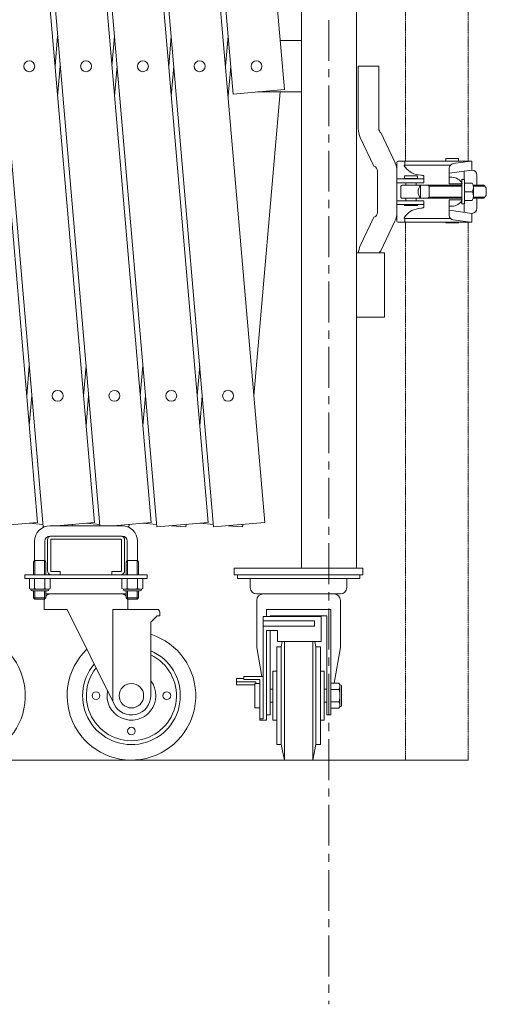
# Model space of a CAD drawing. Units: millimetres. Extents: x 86 to 11474, y -127 to 7401.
# Drawn here: x 2999 to 3362, y 4559 to 5324 of the extents above; entities that cross this region are included whole.
import ezdxf

# ---------------------------------------------------------------- set-up
doc = ezdxf.new("R2010")
doc.units = ezdxf.units.MM
doc.linetypes.add('CENTER', pattern=[50.8, 31.75, -6.35, 6.35, -6.35])
doc.linetypes.add('PHANTOM2', pattern=[31.75, 15.875, -3.175, 3.175, -3.175, 3.175, -3.175])
for name, color, linetype, lineweight in [('2点鎖線', 6, 'PHANTOM2', 9), ('中心線', 1, 'CENTER', 9), ('実線', 3, 'Continuous', 18), ('寸法線・文字', 2, 'Continuous', 9)]:
    doc.layers.add(name, color=color, linetype=linetype, lineweight=lineweight)

msp = doc.modelspace()

# ---------------------------------------------------------------- linework, layer by layer
at = {"layer": '2点鎖線', "ltscale": 0.05}
for p, q in [((3299.02, 5213.84), (3299.02, 6296.34)), ((3347.62, 5213.84), (3347.62, 6296.34)), ((3299.02, 4748.59), (3299.02, 5166.34)), ((3347.62, 4748.59), (3347.62, 5166.34))]:
    msp.add_line(p, q, dxfattribs=at)
at = {"layer": '中心線'}
msp.add_line((3239.55, 6745.9), (3239.55, 4558.83), dxfattribs=at)
at = {"layer": '実線'}
for p, q in [((3013.02, 4933.13), (2841.18, 6925.74)), ((3057.19, 4933.13), (2885.35, 6925.74)), ((3101.35, 4933.13), (2929.51, 6925.74)), ((3145.51, 4933.13), (2973.67, 6925.74)), ((3189.68, 4933.13), (3017.84, 6925.74)), ((3204.84, 5269.39), (3062, 6925.74)), ((2845.49, 6922.3), (3017.34, 4929.7)), ((2889.66, 6922.3), (3061.42, 4930.59)), ((2933.82, 6922.3), (3105.66, 4929.7)), ((2977.98, 6922.3), (3149.83, 4929.7)), ((3022.15, 6922.3), (3164.99, 5265.95)), ((3218.2, 6697.59), (3218.2, 4897.59)), ((3260.9, 4897.59), (3260.9, 6697.59)), ((3028.63, 5310.87), (3026.62, 5287.59)), ((3072.79, 5310.87), (3070.78, 5287.59)), ((3116.95, 5310.87), (3114.95, 5287.59)), ((3161.12, 5310.87), (3159.11, 5287.59)), ((3218.2, 5307.59), (3201.55, 5307.59)), ((3028.63, 5264.32), (3030.63, 5287.59)), ((3072.79, 5264.32), (3074.8, 5287.59)), ((3116.95, 5264.32), (3118.96, 5287.59)), ((3161.12, 5264.32), (3163.12, 5287.59)), ((3204.84, 5269.39), (3164.99, 5265.95)), ((3201.55, 5267.59), (3181.19, 5031.54)), ((3218.2, 5267.59), (3184.06, 5267.59)), ((3282.6, 5092.59), (3282.6, 5142.59)), ((3260.9, 5092.59), (3282.6, 5092.59)), ((3006.55, 5054.82), (3004.54, 5031.54)), ((3050.71, 5054.82), (3048.7, 5031.54)), ((3094.87, 5054.82), (3092.86, 5031.54)), ((3139.04, 5054.82), (3137.03, 5031.54)), ((3006.55, 5008.27), (3008.55, 5031.54)), ((3050.71, 5008.27), (3052.72, 5031.54)), ((3094.87, 5008.27), (3096.88, 5031.54)), ((3139.04, 5008.27), (3141.04, 5031.54)), ((2973.17, 4929.7), (3013.02, 4933.13)), ((3017.17, 4931.66), (3006.55, 4932.57)), ((3017.34, 4929.7), (3018.39, 4929.79)), ((3022.71, 4930.59), (3078.71, 4930.59)), ((3027.73, 4930.59), (3057.19, 4933.13)), ((3029.52, 4930.59), (3028.63, 4930.67)), ((3040.09, 4931.66), (3040, 4930.59)), ((3061.33, 4931.66), (3050.71, 4932.57)), ((3071.89, 4930.59), (3101.35, 4933.13)), ((3073.69, 4930.59), (3072.79, 4930.67)), ((3084.08, 4929.7), (3083.03, 4929.79)), ((3084.25, 4931.66), (3084.08, 4929.7)), ((3105.49, 4931.66), (3094.87, 4932.57)), ((3105.66, 4929.7), (3145.51, 4933.13)), ((3128.24, 4929.7), (3116.95, 4930.67)), ((3128.41, 4931.66), (3128.24, 4929.7)), ((3149.66, 4931.66), (3139.04, 4932.57)), ((3149.83, 4929.7), (3189.68, 4933.13)), ((3172.41, 4929.7), (3161.12, 4930.67)), ((3172.58, 4931.66), (3172.41, 4929.7)), ((3010.71, 4918.59), (3010.71, 4903.59)), ((3018.71, 4918.59), (3018.71, 4903.59)), ((3020.71, 4919.59), (3020.71, 4895.59)), ((3078.71, 4922.59), (3022.71, 4922.59)), ((3023.21, 4895.59), (3023.21, 4919.59)), ((3077.71, 4920.09), (3023.71, 4920.09)), ((3078.21, 4895.59), (3078.21, 4919.59)), ((3080.71, 4919.59), (3080.71, 4895.59)), ((3082.71, 4918.59), (3082.71, 4903.59)), ((3090.71, 4918.59), (3090.71, 4903.59)), ((3010.71, 4903.59), (3009.94, 4902.27)), ((3010.71, 4903.59), (3018.71, 4903.59)), ((3010.96, 4903.59), (3010.96, 4892.59)), ((3018.45, 4903.59), (3018.45, 4892.59)), ((3018.71, 4903.59), (3019.47, 4902.27)), ((3082.71, 4903.59), (3081.94, 4902.27)), ((3090.71, 4903.59), (3082.71, 4903.59)), ((3082.96, 4903.59), (3082.96, 4892.59)), ((3090.45, 4903.59), (3090.45, 4892.59)), ((3090.71, 4903.59), (3091.47, 4902.27)), ((3009.94, 4902.27), (3009.94, 4892.59)), ((3019.47, 4902.27), (3019.47, 4892.59)), ((3081.94, 4902.27), (3081.94, 4892.59)), ((3091.47, 4902.27), (3091.47, 4892.59)), ((3003.21, 4889.59), (3003.21, 4892.59)), ((3098.21, 4892.59), (3003.21, 4892.59)), ((3098.21, 4889.59), (3003.21, 4889.59)), ((3006.63, 4889.59), (3006.63, 4881.92)), ((3006.63, 4889.59), (3014.71, 4889.59)), ((3010.67, 4889.59), (3010.67, 4881.92)), ((3022.79, 4889.59), (3014.71, 4889.59)), ((3018.75, 4889.59), (3018.75, 4881.92)), ((3022.79, 4889.59), (3022.79, 4881.92)), ((3023.71, 4895.09), (3030.71, 4895.09)), ((3030.71, 4892.59), (3030.71, 4895.09)), ((3070.71, 4892.59), (3070.71, 4895.09)), ((3077.71, 4895.09), (3070.71, 4895.09)), ((3078.63, 4889.59), (3078.63, 4881.92)), ((3078.63, 4889.59), (3086.71, 4889.59)), ((3082.67, 4889.59), (3082.67, 4881.92)), ((3094.79, 4889.59), (3086.71, 4889.59)), ((3090.75, 4889.59), (3090.75, 4881.92)), ((3094.79, 4889.59), (3094.79, 4881.92)), ((3098.21, 4892.59), (3098.21, 4889.59)), ((3007.71, 4881.29), (3006.63, 4881.92)), ((3007.71, 4881.29), (3014.71, 4881.29)), ((3007.71, 4881.29), (3007.71, 4881.09)), ((3009, 4881.3), (3008.65, 4881.29)), ((3009.34, 4881.33), (3009, 4881.3)), ((3009.66, 4881.38), (3009.34, 4881.33)), ((3009.95, 4881.44), (3009.66, 4881.38)), ((3010.19, 4881.52), (3009.95, 4881.44)), ((3010.4, 4881.61), (3010.19, 4881.52)), ((3010.55, 4881.7), (3010.4, 4881.61)), ((3010.64, 4881.81), (3010.55, 4881.7)), ((3010.67, 4881.92), (3010.64, 4881.81)), ((3010.73, 4881.81), (3010.67, 4881.92)), ((3010.67, 4881.92), (3010.67, 4881.92)), ((3010.91, 4881.7), (3010.73, 4881.81)), ((3011.21, 4881.61), (3010.91, 4881.7)), ((3011.61, 4881.52), (3011.21, 4881.61)), ((3012.11, 4881.44), (3011.61, 4881.52)), ((3012.69, 4881.38), (3012.11, 4881.44)), ((3013.33, 4881.33), (3012.69, 4881.38)), ((3014.01, 4881.3), (3013.33, 4881.33)), ((3014.71, 4881.29), (3014.01, 4881.3)), ((3015.41, 4881.3), (3014.71, 4881.29)), ((3021.71, 4881.29), (3014.71, 4881.29)), ((3014.71, 4881.29), (3014.71, 4881.29)), ((3016.09, 4881.33), (3015.41, 4881.3)), ((3016.73, 4881.38), (3016.09, 4881.33)), ((3017.31, 4881.44), (3016.73, 4881.38)), ((3017.8, 4881.52), (3017.31, 4881.44)), ((3018.21, 4881.61), (3017.8, 4881.52)), ((3018.51, 4881.7), (3018.21, 4881.61)), ((3018.69, 4881.81), (3018.51, 4881.7)), ((3018.75, 4881.92), (3018.69, 4881.81)), ((3018.75, 4881.92), (3018.75, 4881.92)), ((3018.78, 4881.81), (3018.75, 4881.92)), ((3018.87, 4881.7), (3018.78, 4881.81)), ((3019.02, 4881.61), (3018.87, 4881.7)), ((3019.22, 4881.52), (3019.02, 4881.61)), ((3019.47, 4881.44), (3019.22, 4881.52)), ((3019.76, 4881.38), (3019.47, 4881.44)), ((3020.08, 4881.33), (3019.76, 4881.38)), ((3020.42, 4881.3), (3020.08, 4881.33)), ((3020.77, 4881.29), (3020.42, 4881.3)), ((3020.77, 4881.29), (3020.77, 4881.29)), ((3021.71, 4881.29), (3022.79, 4881.92)), ((3021.71, 4881.29), (3021.71, 4881.09)), ((3079.71, 4881.29), (3078.63, 4881.92)), ((3079.71, 4881.29), (3086.71, 4881.29)), ((3079.71, 4881.29), (3079.71, 4881.09)), ((3081, 4881.3), (3080.65, 4881.29)), ((3081.34, 4881.33), (3081, 4881.3)), ((3081.66, 4881.38), (3081.34, 4881.33)), ((3081.95, 4881.44), (3081.66, 4881.38)), ((3082.19, 4881.52), (3081.95, 4881.44)), ((3082.4, 4881.61), (3082.19, 4881.52)), ((3082.55, 4881.7), (3082.4, 4881.61)), ((3082.64, 4881.81), (3082.55, 4881.7)), ((3082.67, 4881.92), (3082.64, 4881.81)), ((3082.73, 4881.81), (3082.67, 4881.92)), ((3082.67, 4881.92), (3082.67, 4881.92)), ((3082.91, 4881.7), (3082.73, 4881.81)), ((3083.21, 4881.61), (3082.91, 4881.7)), ((3083.61, 4881.52), (3083.21, 4881.61)), ((3084.11, 4881.44), (3083.61, 4881.52)), ((3084.69, 4881.38), (3084.11, 4881.44)), ((3085.33, 4881.33), (3084.69, 4881.38)), ((3086.01, 4881.3), (3085.33, 4881.33)), ((3086.71, 4881.29), (3086.01, 4881.3)), ((3087.41, 4881.3), (3086.71, 4881.29)), ((3093.71, 4881.29), (3086.71, 4881.29)), ((3086.71, 4881.29), (3086.71, 4881.29)), ((3088.09, 4881.33), (3087.41, 4881.3)), ((3088.73, 4881.38), (3088.09, 4881.33)), ((3089.31, 4881.44), (3088.73, 4881.38)), ((3089.8, 4881.52), (3089.31, 4881.44)), ((3090.21, 4881.61), (3089.8, 4881.52)), ((3090.51, 4881.7), (3090.21, 4881.61)), ((3090.69, 4881.81), (3090.51, 4881.7)), ((3090.75, 4881.92), (3090.69, 4881.81)), ((3090.75, 4881.92), (3090.75, 4881.92)), ((3090.78, 4881.81), (3090.75, 4881.92)), ((3090.87, 4881.7), (3090.78, 4881.81)), ((3091.02, 4881.61), (3090.87, 4881.7)), ((3091.22, 4881.52), (3091.02, 4881.61)), ((3091.47, 4881.44), (3091.22, 4881.52)), ((3091.76, 4881.38), (3091.47, 4881.44)), ((3092.08, 4881.33), (3091.76, 4881.38)), ((3092.42, 4881.3), (3092.08, 4881.33)), ((3092.77, 4881.29), (3092.42, 4881.3)), ((3092.77, 4881.29), (3092.77, 4881.29)), ((3093.71, 4881.29), (3094.79, 4881.92)), ((3093.71, 4881.29), (3093.71, 4881.09)), ((3008.71, 4880.09), (3014.71, 4880.09)), ((3009.94, 4880.09), (3009.94, 4874.61)), ((3019.47, 4874.61), (3009.94, 4874.61)), ((3010.96, 4873.59), (3009.94, 4874.61)), ((3010.96, 4880.09), (3010.96, 4873.59)), ((3010.96, 4873.59), (3018.45, 4873.59)), ((3020.71, 4880.09), (3014.71, 4880.09)), ((3018.21, 4873.59), (3018.21, 4865.59)), ((3018.45, 4880.09), (3018.45, 4873.59)), ((3018.45, 4873.59), (3019.47, 4874.61)), ((3019.47, 4880.09), (3019.47, 4874.61)), ((3019.47, 4877.59), (3081.94, 4877.59)), ((3080.71, 4880.09), (3086.71, 4880.09)), ((3081.94, 4880.09), (3081.94, 4874.61)), ((3081.94, 4874.61), (3091.47, 4874.61)), ((3082.96, 4873.59), (3081.94, 4874.61)), ((3082.96, 4880.09), (3082.96, 4873.59)), ((3090.45, 4873.59), (3082.96, 4873.59)), ((3083.21, 4873.59), (3083.21, 4865.59)), ((3092.71, 4880.09), (3086.71, 4880.09)), ((3090.45, 4880.09), (3090.45, 4873.59)), ((3090.45, 4873.59), (3091.47, 4874.61)), ((3091.47, 4880.09), (3091.47, 4874.61)), ((3035.98, 4865.59), (3018.21, 4865.59)), ((3035.98, 4865.59), (3072.54, 4791.92)), ((3105.98, 4865.59), (3071.48, 4865.59)), ((3071.48, 4794.07), (3071.48, 4865.59)), ((3105.98, 4860.59), (3100.98, 4855.59)), ((3107.98, 4860.59), (3105.98, 4860.59)), ((3107.98, 4863.59), (3107.98, 4860.59)), ((3100.98, 4798.59), (3100.98, 4855.59))]:
    msp.add_line(p, q, dxfattribs=at)
at = {"layer": '実線', "ltscale": 0.05}
for p, q in [((3262.32, 5287.59), (3262.32, 5239.09)), ((3278.32, 5287.59), (3262.32, 5287.59)), ((3278.32, 5239.09), (3278.32, 5287.59)), ((3263.88, 5232.21), (3274.5, 5209.92)), ((3279.8, 5235.99), (3290.77, 5212.97)), ((3292.32, 5212.84), (3292.32, 5167.34)), ((3293.32, 5213.84), (3298.98, 5213.84)), ((3297.98, 5210.84), (3297.98, 5210.34)), ((3297.98, 5210.84), (3333.96, 5210.84)), ((3298.48, 5213.84), (3298.48, 5210.84)), ((3298.98, 5213.84), (3350.58, 5213.84)), ((3330.32, 5215.84), (3330.32, 5213.84)), ((3340.32, 5215.84), (3330.32, 5215.84)), ((3336.12, 5212.01), (3349.58, 5213.84)), ((3340.32, 5215.84), (3340.32, 5213.84)), ((3350.58, 5213.84), (3350.58, 5206.91)), ((3277.32, 5174.09), (3277.32, 5206.09)), ((3298.32, 5202.34), (3298.32, 5200.34)), ((3308.32, 5202.34), (3298.32, 5202.34)), ((3308.32, 5202.34), (3308.32, 5200.34)), ((3311.06, 5202.93), (3308.88, 5203.22)), ((3311.54, 5202.86), (3311.06, 5202.93)), ((3312.15, 5202.74), (3311.54, 5202.86)), ((3312.65, 5202.59), (3312.15, 5202.74)), ((3313.02, 5202.43), (3312.65, 5202.59)), ((3313.25, 5202.27), (3313.02, 5202.43)), ((3313.32, 5202.09), (3313.25, 5202.27)), ((3313.32, 5202.09), (3313.32, 5202.09)), ((3313.32, 5202.09), (3313.32, 5197.09)), ((3333.09, 5208.54), (3333.09, 5196.34)), ((3333.09, 5204.53), (3350.58, 5206.91)), ((3344.59, 5206.1), (3344.59, 5199.59)), ((3354.58, 5202.91), (3354.58, 5195.09)), ((3313.32, 5200.09), (3292.32, 5200.09)), ((3313.32, 5197.09), (3292.32, 5197.09)), ((3295.32, 5194.09), (3295.32, 5186.09)), ((3296.32, 5195.09), (3342.84, 5195.09)), ((3308.32, 5200.34), (3298.32, 5200.34)), ((3299.32, 5200.09), (3299.32, 5200.34)), ((3299.32, 5195.09), (3299.32, 5197.09)), ((3307.32, 5200.09), (3307.32, 5200.34)), ((3307.32, 5195.09), (3307.32, 5197.09)), ((3310.57, 5195.09), (3310.57, 5185.09)), ((3317.32, 5194.39), (3316.11, 5195.09)), ((3317.32, 5195.09), (3317.32, 5185.09)), ((3317.32, 5194.39), (3342.84, 5194.39)), ((3335.03, 5201.34), (3333.09, 5201.34)), ((3343.09, 5196.34), (3333.09, 5196.34)), ((3342.84, 5196.81), (3342.84, 5199.59)), ((3342.84, 5199.59), (3344.84, 5199.59)), ((3342.84, 5183.84), (3342.84, 5196.34)), ((3344.84, 5199.59), (3344.84, 5180.59)), ((3350.94, 5196.86), (3344.84, 5196.86)), ((3351.65, 5195.09), (3359.84, 5195.09)), ((3351.79, 5194.39), (3360.54, 5194.39)), ((3351.84, 5193.81), (3351.84, 5186.71)), ((3361.84, 5193.09), (3359.84, 5195.09)), ((3350.94, 5190.09), (3344.84, 5190.09)), ((3359.84, 5185.09), (3361.84, 5187.09)), ((3361.84, 5187.09), (3361.84, 5193.09)), ((3313.32, 5183.09), (3292.32, 5183.09)), ((3313.32, 5180.09), (3292.32, 5180.09)), ((3296.32, 5185.09), (3342.84, 5185.09)), ((3308.32, 5179.84), (3298.32, 5179.84)), ((3298.32, 5179.84), (3298.32, 5179.34)), ((3308.32, 5179.34), (3298.32, 5179.34)), ((3299.32, 5185.09), (3299.32, 5183.09)), ((3299.32, 5180.09), (3299.32, 5179.84)), ((3307.32, 5185.09), (3307.32, 5183.09)), ((3307.32, 5180.09), (3307.32, 5179.84)), ((3308.32, 5179.84), (3308.32, 5179.34)), ((3313.32, 5178.09), (3313.32, 5183.09)), ((3317.32, 5185.79), (3316.11, 5185.09)), ((3317.32, 5185.79), (3342.84, 5185.79)), ((3343.09, 5183.84), (3333.09, 5183.84)), ((3333.09, 5171.65), (3333.09, 5183.84)), ((3335.03, 5178.84), (3333.09, 5178.84)), ((3342.84, 5183.37), (3342.84, 5180.59)), ((3342.84, 5180.59), (3344.84, 5180.59)), ((3344.59, 5174.09), (3344.59, 5180.59)), ((3350.94, 5183.33), (3344.84, 5183.33)), ((3351.65, 5185.09), (3359.84, 5185.09)), ((3351.79, 5185.79), (3360.54, 5185.79)), ((3354.58, 5177.27), (3354.58, 5185.09)), ((3311.06, 5177.26), (3308.88, 5176.97)), ((3311.06, 5177.26), (3311.75, 5177.36)), ((3311.06, 5177.26), (3311.06, 5177.26)), ((3311.75, 5177.36), (3312.33, 5177.49)), ((3312.33, 5177.49), (3312.79, 5177.64)), ((3312.79, 5177.64), (3313.11, 5177.8)), ((3313.11, 5177.8), (3313.29, 5177.97)), ((3313.29, 5177.97), (3313.32, 5178.09)), ((3333.09, 5175.66), (3350.58, 5173.27)), ((3350.58, 5166.34), (3350.58, 5173.27)), ((3263.88, 5147.97), (3274.5, 5170.27)), ((3279.8, 5144.2), (3290.77, 5167.21)), ((3293.32, 5166.34), (3298.98, 5166.34)), ((3297.98, 5169.34), (3297.98, 5169.84)), ((3297.98, 5169.34), (3333.96, 5169.34)), ((3298.48, 5166.34), (3298.48, 5169.34)), ((3298.98, 5166.34), (3350.58, 5166.34)), ((3330.32, 5166.34), (3330.32, 5165.84)), ((3340.32, 5165.84), (3330.32, 5165.84)), ((3336.12, 5168.18), (3349.58, 5166.34)), ((3340.32, 5166.34), (3340.32, 5165.84)), ((3260.9, 5142.59), (3282.6, 5142.59)), ((3165.9, 4897.59), (3265.9, 4897.59)), ((3165.9, 4892.59), (3165.9, 4897.59)), ((3265.9, 4897.59), (3265.9, 4892.59)), ((3265.9, 4892.59), (3165.9, 4892.59)), ((3168.4, 4889.59), (3168.4, 4892.59)), ((3263.4, 4889.59), (3168.4, 4889.59)), ((3178.4, 4882.59), (3178.4, 4889.59)), ((3253.4, 4882.59), (3253.4, 4889.59)), ((3263.4, 4892.59), (3263.4, 4889.59)), ((3183.4, 4877.59), (3248.4, 4877.59)), ((3183.4, 4872.59), (3183.4, 4835.91)), ((3248.4, 4872.59), (3248.4, 4835.91)), ((3190.9, 4865.59), (3215.9, 4865.59)), ((3190.9, 4860.08), (3190.9, 4865.59)), ((3240.9, 4865.59), (3215.9, 4865.59)), ((3240.9, 4783.59), (3240.9, 4865.59)), ((3188.4, 4860.08), (3233.4, 4860.08)), ((3188.4, 4860.08), (3188.4, 4780.55)), ((3237.9, 4860.59), (3193.9, 4860.59)), ((3193.9, 4860.08), (3193.9, 4860.59)), ((3233.4, 4860.08), (3233.4, 4840.59)), ((3237.9, 4783.59), (3237.9, 4860.59)), ((3188.4, 4856.75), (3228.4, 4856.75)), ((3188.4, 4852.58), (3228.4, 4852.58)), ((3228.4, 4856.75), (3228.4, 4852.58)), ((3190.9, 4779.49), (3190.9, 4849.25)), ((3190.9, 4849.25), (3199.65, 4849.25)), ((3193.9, 4783.59), (3193.9, 4849.25)), ((3199.65, 4849.25), (3199.65, 4840.59)), ((3187.4, 4813.58), (3183.4, 4835.91)), ((3198.9, 4836.59), (3202.4, 4836.59)), ((3198.9, 4760.59), (3198.9, 4836.59)), ((3199.65, 4840.59), (3233.4, 4840.59)), ((3203.23, 4840.59), (3202.4, 4836.59)), ((3202.4, 4760.59), (3202.4, 4836.59)), ((3204.9, 4748.59), (3204.9, 4840.59)), ((3226.9, 4748.59), (3226.9, 4840.59)), ((3228.57, 4840.59), (3229.4, 4836.59)), ((3232.9, 4836.59), (3229.4, 4836.59)), ((3229.4, 4760.59), (3229.4, 4836.59)), ((3232.9, 4760.59), (3232.9, 4836.59)), ((3243.47, 4808.41), (3248.4, 4835.91)), ((3167.62, 4807.15), (3167.62, 4811.82)), ((3167.62, 4811.82), (3173.4, 4811.82)), ((3173.4, 4811.08), (3173.4, 4813.58)), ((3173.4, 4813.58), (3188.4, 4813.58)), ((3195.9, 4817.59), (3198.9, 4817.59)), ((3195.9, 4779.59), (3195.9, 4817.59)), ((3235.9, 4817.59), (3232.9, 4817.59)), ((3235.9, 4779.59), (3235.9, 4817.59)), ((3167.62, 4809.33), (3182.62, 4809.33)), ((3167.62, 4807.15), (3181.9, 4807.15)), ((3173.4, 4811.08), (3185.9, 4811.08)), ((3181.9, 4789.09), (3181.9, 4808.09)), ((3185.9, 4808.09), (3181.9, 4808.09)), ((3182.62, 4808.09), (3182.62, 4809.33)), ((3185.9, 4779.49), (3185.9, 4811.08)), ((3240.9, 4808.41), (3240.9, 4798.59)), ((3240.9, 4808.41), (3247.24, 4808.41)), ((3248, 4807.09), (3247.24, 4808.41)), ((3247.62, 4803.83), (3247.5, 4803.65)), ((3247.73, 4804.07), (3247.62, 4803.83)), ((3247.82, 4804.38), (3247.73, 4804.07)), ((3247.9, 4804.73), (3247.82, 4804.38)), ((3247.95, 4805.11), (3247.9, 4804.73)), ((3247.99, 4805.53), (3247.95, 4805.11)), ((3248, 4805.95), (3247.99, 4805.53)), ((3248, 4807.09), (3248, 4798.59)), ((3248, 4807.09), (3248.2, 4807.09)), ((3248, 4805.95), (3248, 4805.95)), ((3249.2, 4806.09), (3249.2, 4798.59)), ((3195.9, 4803.59), (3193.9, 4803.59)), ((3237.9, 4803.59), (3235.9, 4803.59)), ((3240.9, 4803.5), (3247.24, 4803.5)), ((3240.9, 4788.78), (3240.9, 4798.59)), ((3247.37, 4803.54), (3247.24, 4803.5)), ((3247.24, 4803.5), (3247.24, 4803.5)), ((3247.24, 4803.5), (3247.37, 4803.43)), ((3247.5, 4803.65), (3247.37, 4803.54)), ((3247.37, 4803.43), (3247.5, 4803.2)), ((3247.5, 4803.2), (3247.62, 4802.84)), ((3247.62, 4802.84), (3247.73, 4802.35)), ((3247.73, 4802.35), (3247.82, 4801.75)), ((3247.82, 4801.75), (3247.9, 4801.05)), ((3247.9, 4796.14), (3247.82, 4795.44)), ((3247.9, 4801.05), (3247.95, 4800.27)), ((3247.95, 4796.91), (3247.9, 4796.14)), ((3247.95, 4800.27), (3247.99, 4799.44)), ((3247.99, 4797.74), (3247.95, 4796.91)), ((3247.99, 4799.44), (3248, 4798.59)), ((3248, 4798.59), (3247.99, 4797.74)), ((3248, 4790.09), (3248, 4798.59)), ((3248, 4798.59), (3248, 4798.59)), ((3249.2, 4791.09), (3249.2, 4798.59)), ((3185.9, 4789.09), (3181.9, 4789.09)), ((3195.9, 4793.59), (3193.9, 4793.59)), ((3237.9, 4793.59), (3235.9, 4793.59)), ((3240.9, 4793.69), (3247.24, 4793.69)), ((3240.9, 4788.78), (3247.24, 4788.78)), ((3247.37, 4793.76), (3247.24, 4793.69)), ((3247.24, 4793.69), (3247.24, 4793.69)), ((3247.24, 4793.69), (3247.37, 4793.65)), ((3248, 4790.09), (3247.24, 4788.78)), ((3247.5, 4793.98), (3247.37, 4793.76)), ((3247.37, 4793.65), (3247.5, 4793.54)), ((3247.62, 4794.34), (3247.5, 4793.98)), ((3247.5, 4793.54), (3247.62, 4793.36)), ((3247.73, 4794.83), (3247.62, 4794.34)), ((3247.62, 4793.36), (3247.73, 4793.11)), ((3247.82, 4795.44), (3247.73, 4794.83)), ((3247.73, 4793.11), (3247.82, 4792.81)), ((3247.82, 4792.81), (3247.9, 4792.46)), ((3247.9, 4792.46), (3247.95, 4792.07)), ((3247.95, 4792.07), (3247.99, 4791.66)), ((3247.99, 4791.66), (3248, 4791.23)), ((3248, 4790.09), (3248.2, 4790.09)), ((3190.9, 4783.59), (3193.9, 4783.59)), ((3240.9, 4783.59), (3237.9, 4783.59)), ((3185.9, 4780.55), (3188.4, 4780.55)), ((3185.9, 4779.49), (3190.9, 4779.49)), ((3195.9, 4779.59), (3198.9, 4779.59)), ((3235.9, 4779.59), (3232.9, 4779.59)), ((3198.9, 4760.59), (3202.4, 4760.59)), ((3204.9, 4748.59), (3202.4, 4760.59)), ((3226.9, 4748.59), (3229.4, 4760.59)), ((3232.9, 4760.59), (3229.4, 4760.59)), ((3204.9, 4748.59), (3226.9, 4748.59))]:
    msp.add_line(p, q, dxfattribs=at)
at = {"layer": '実線'}
for centre, radius in [((3006.55, 5287.59), 4.25), ((3050.71, 5287.59), 4.25), ((3094.87, 5287.59), 4.25), ((3139.04, 5287.59), 4.25), ((3183.2, 5287.59), 4.25), ((3028.63, 5031.54), 4.25), ((3072.79, 5031.54), 4.25), ((3116.95, 5031.54), 4.25), ((3161.12, 5031.54), 4.25), ((3085.98, 4798.59), 9.5), ((3058.48, 4798.59), 3), ((3113.48, 4798.59), 3), ((3085.98, 4771.09), 3)]:
    msp.add_circle(centre, radius, dxfattribs=at)
for centre, radius, start, end in [((3278.32, 5239.09), 16, 180, 205.47616), ((3282.32, 5239.09), 4, 180, 230.95232), ((3273.32, 5206.09), 4, 0, 72.8608), ((3276.32, 5206.09), 16, 0, 25.47616), ((3293.32, 5212.84), 1, 90, 180), ((3310.82, 5218.09), 15, 211.09093, 262.54828), ((3336.59, 5208.54), 3.5, 97.77333, 180), ((3350.58, 5202.91), 4, 0, 90), ((3296.32, 5194.09), 1, 89.99993, 180), ((3316.81, 5190.09), 8, 141.31773, 180), ((3335.03, 5192.34), 9, 26.3878, 90), ((3345.1, 5193.48), 6.75, 329.93919, 30.06081), ((3316.81, 5190.09), 8, 180, 218.68227), ((3345.1, 5186.71), 6.75, 329.93919, 30.06081), ((3296.32, 5186.09), 1, 180, 270.00007), ((3335.03, 5187.84), 9, 270, 333.6122), ((3273.32, 5174.09), 4, 287.1392, 0), ((3276.32, 5174.09), 16, 334.52384, 0), ((3310.82, 5162.1), 15, 97.45172, 148.90907), ((3336.59, 5171.65), 3.5, 180, 262.22667), ((3350.58, 5177.27), 4, 270, 0), ((3293.32, 5167.34), 1, 180, 270), ((3278.32, 5141.09), 16, 154.52384, 174.62062), ((3282.32, 5141.09), 4, 129.04768, 157.97569), ((3022.71, 4918.59), 12, 90, 180), ((3078.71, 4918.59), 12, 0, 90), ((3022.71, 4918.59), 4, 90, 180), ((3023.71, 4919.59), 3, 90, 180), ((3023.71, 4919.59), 0.5, 90, 180), ((3077.71, 4919.59), 3, 0, 90), ((3077.71, 4919.59), 0.5, 0, 90), ((3078.71, 4918.59), 4, 0, 90), ((3023.71, 4895.59), 3, 180, 270), ((3023.71, 4895.59), 0.5, 180, 270), ((3077.71, 4895.59), 0.5, 270, 0), ((3077.71, 4895.59), 3, 270, 0), ((3008.71, 4881.09), 1, 180, 270), ((3020.71, 4881.09), 1, 270, 0), ((3080.71, 4881.09), 1, 180, 270), ((3092.71, 4881.09), 1, 270, 0), ((3023.21, 4872.59), 5, 90, 138.33117), ((3078.21, 4872.59), 5, 41.66883, 90), ((3105.98, 4863.59), 2, 0, 90), ((2953.49, 4798.59), 50, 133.85414, 72.5424), ((3085.98, 4798.59), 50, 133.85414, 72.5424), ((3085.98, 4798.59), 38, 139.6461, 66.75044), ((3085.98, 4798.59), 35, 141.77347, 64.62307), ((3085.98, 4798.59), 19, 168.53289, 37.86365), ((3085.98, 4798.59), 15, 206.39654, 0)]:
    msp.add_arc(centre, radius, start, end, dxfattribs=at)
at = {"layer": '実線', "ltscale": 0.05}
for centre, radius, start, end in [((3183.4, 4882.59), 5, 180, 270), ((3248.4, 4882.59), 5, 270, 0), ((3188.4, 4872.59), 5, 90, 180), ((3243.4, 4872.59), 5, 0, 90), ((3248.2, 4806.09), 1, 352.02251, 90), ((3248.2, 4791.09), 1, 270, 7.97749)]:
    msp.add_arc(centre, radius, start, end, dxfattribs=at)
at = {"layer": '寸法線・文字'}
msp.add_line((100, 4748.59), (3347.62, 4748.59), dxfattribs=at)

doc.saveas('drawing.dxf')
